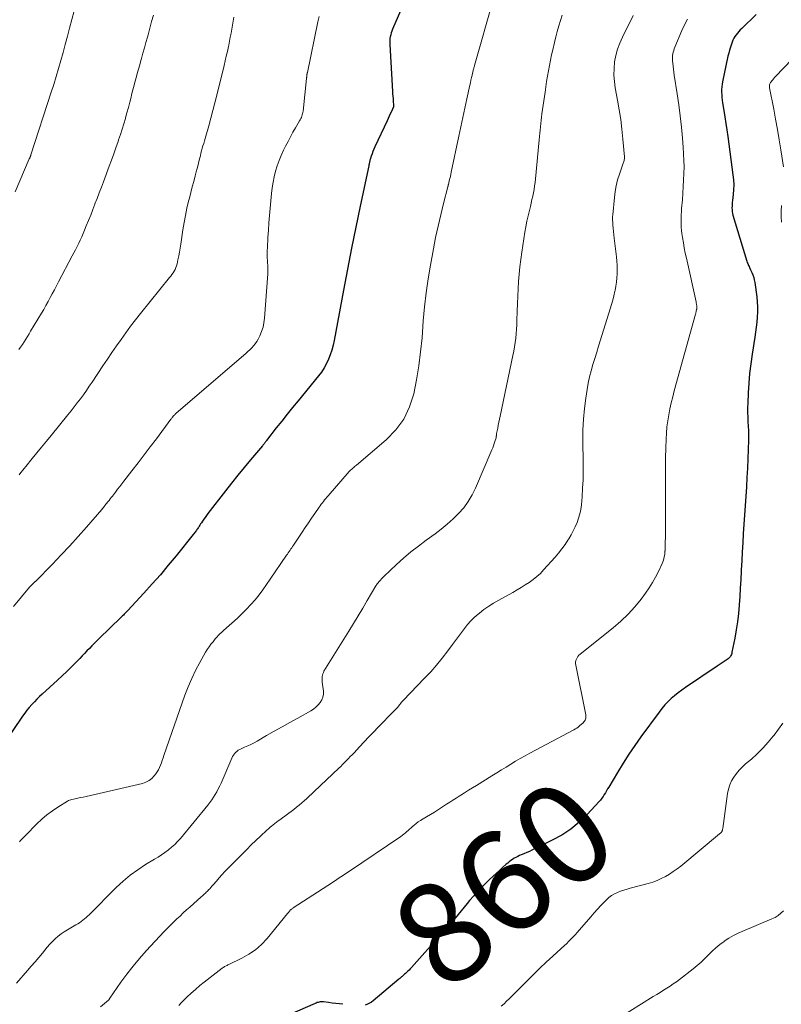
# Model space of a CAD drawing. Units: feet. Extents: x 1969997 to 1975023, y 570000 to 575000.
# Drawn here: x 1972812 to 1972962, y 571852 to 572046 of the extents above; entities that cross this region are included whole.
import ezdxf
from ezdxf.enums import TextEntityAlignment as Align

# ---------------------------------------------------------------- set-up
doc = ezdxf.new("R2010")
doc.units = ezdxf.units.FT
doc.header["$LTSCALE"] = 100
doc.header["$MEASUREMENT"] = 0
for name, color, linetype, lineweight in [('CONTOUR INDEX', 32, 'Continuous', 25), ('CONTOUR INDEX LABEL', 7, 'Continuous', 15), ('CONTOUR INTERMEDIATE', 40, 'Continuous', 15)]:
    doc.layers.add(name, color=color, linetype=linetype, lineweight=lineweight)
doc.styles.add('slant', font='romans.shx', dxfattribs={"oblique": 14.999978})

msp = doc.modelspace()

# ---------------------------------------------------------------- linework, layer by layer
at = {"layer": 'CONTOUR INDEX', "flags": 128}
for points, elevation in [([(1972889.14, 572053.28), (1972885.3, 572044.33), (1972885.16, 572043.97), (1972885.04, 572043.61), (1972884.93, 572043.24), (1972884.85, 572042.86), (1972884.78, 572042.48), (1972884.74, 572042.1), (1972884.73, 572041.72), (1972884.74, 572041.34), (1972885.29, 572032.06), (1972885.32, 572031.59), (1972885.35, 572031.12), (1972885.39, 572030.65), (1972885.43, 572030.18), (1972885.51, 572029.28), (1972885.51, 572029.26), (1972885.51, 572029.23), (1972885.51, 572029.21), (1972885.51, 572029.19), (1972885.49, 572029.1), (1972885.49, 572029.08), (1972885.48, 572029.05), (1972885.48, 572029.03), (1972885.47, 572029.01), (1972885.06, 572028.12), (1972884.85, 572027.66), (1972884.64, 572027.2), (1972884.42, 572026.73), (1972884.21, 572026.27), (1972881.82, 572021.16), (1972881.62, 572020.7), (1972881.43, 572020.23), (1972881.25, 572019.76), (1972881.09, 572019.29), (1972880.88, 572018.64), (1972880.83, 572018.48), (1972880.79, 572018.32), (1972880.75, 572018.17), (1972880.72, 572018.01), (1972880.69, 572017.85), (1972880.66, 572017.69), (1972880.62, 572017.53), (1972880.59, 572017.37), (1972878.9, 572009.43), (1972878.04, 572005.3), (1972877.2, 572001.16), (1972876.4, 571997.02), (1972875.61, 571992.87), (1972873.77, 571982.94), (1972873.56, 571981.99), (1972873.32, 571981.06), (1972873.01, 571980.14), (1972872.67, 571979.24), (1972872.26, 571978.37), (1972871.8, 571977.52), (1972871.27, 571976.72), (1972870.69, 571975.95), (1972866.67, 571971.06), (1972865.58, 571969.73), (1972864.5, 571968.38), (1972863.43, 571967.03), (1972862.37, 571965.68), (1972860.46, 571963.22), (1972860.36, 571963.09), (1972860.26, 571962.96), (1972860.16, 571962.82), (1972860.06, 571962.69), (1972859.95, 571962.55), (1972859.85, 571962.42), (1972859.74, 571962.29), (1972859.64, 571962.15), (1972857.31, 571959.39), (1972856.04, 571957.87), (1972854.79, 571956.35), (1972853.56, 571954.8), (1972852.34, 571953.25), (1972848.89, 571948.79), (1972848.61, 571948.42), (1972848.34, 571948.05), (1972848.07, 571947.68), (1972847.81, 571947.3), (1972847.6, 571946.98), (1972847.45, 571946.76), (1972847.3, 571946.53), (1972847.15, 571946.31), (1972847.01, 571946.08), (1972846.93, 571945.97), (1972846.82, 571945.8), (1972846.71, 571945.63), (1972846.6, 571945.46), (1972846.48, 571945.3), (1972846.36, 571945.13), (1972846.24, 571944.97), (1972846.12, 571944.81), (1972846, 571944.66), (1972842.62, 571940.47), (1972841.07, 571938.59), (1972839.5, 571936.73), (1972837.89, 571934.91), (1972836.26, 571933.1), (1972833.09, 571929.66), (1972833.02, 571929.59), (1972832.96, 571929.52), (1972832.89, 571929.46), (1972832.82, 571929.39), (1972832.76, 571929.32), (1972832.69, 571929.26), (1972832.62, 571929.19), (1972832.56, 571929.13), (1972832.37, 571928.94), (1972832.21, 571928.79), (1972832.05, 571928.63), (1972831.89, 571928.47), (1972831.73, 571928.32), (1972827.43, 571924.13), (1972826.94, 571923.66), (1972826.46, 571923.17), (1972825.98, 571922.69), (1972825.5, 571922.2), (1972825.02, 571921.71), (1972824.55, 571921.22), (1972824.07, 571920.73), (1972823.6, 571920.24), (1972822.81, 571919.42), (1972821.94, 571918.53), (1972821.05, 571917.65), (1972820.15, 571916.79), (1972819.23, 571915.94), (1972816.22, 571913.19), (1972815.68, 571912.69), (1972815.16, 571912.18), (1972814.65, 571911.65), (1972814.15, 571911.12), (1972813.66, 571910.56), (1972813.2, 571910), (1972812.76, 571909.42), (1972812.33, 571908.82), (1972805.04, 571898.12)], 880), ([(1972957.01, 572047.26), (1972954.18, 572044.47), (1972953.89, 572044.18), (1972953.61, 572043.87), (1972953.34, 572043.56), (1972953.07, 572043.24), (1972952.83, 572042.9), (1972952.62, 572042.55), (1972952.43, 572042.19), (1972952.27, 572041.8), (1972952.13, 572041.41), (1972951.93, 572040.82), (1972951.75, 572040.23), (1972951.59, 572039.62), (1972951.45, 572039.02), (1972950.4, 572033.98), (1972950.31, 572033.47), (1972950.24, 572032.95), (1972950.2, 572032.43), (1972950.19, 572031.9), (1972950.21, 572031.38), (1972950.24, 572030.86), (1972950.3, 572030.34), (1972950.38, 572029.82), (1972950.64, 572028.31), (1972950.86, 572027.04), (1972951.06, 572025.76), (1972951.25, 572024.48), (1972951.43, 572023.2), (1972952.44, 572015.58), (1972952.54, 572014.62), (1972952.58, 572013.66), (1972952.55, 572012.7), (1972952.47, 572011.74), (1972952.33, 572010.54), (1972952.29, 572010.17), (1972952.26, 572009.81), (1972952.25, 572009.45), (1972952.24, 572009.08), (1972952.25, 572008.72), (1972952.29, 572008.36), (1972952.35, 572008), (1972952.44, 572007.65), (1972955.19, 571998.57), (1972955.26, 571998.35), (1972955.34, 571998.13), (1972955.43, 571997.92), (1972955.52, 571997.71), (1972955.62, 571997.5), (1972955.72, 571997.29), (1972955.82, 571997.08), (1972955.92, 571996.87), (1972956.16, 571996.34), (1972956.36, 571995.87), (1972956.52, 571995.38), (1972956.65, 571994.88), (1972956.74, 571994.37), (1972957.12, 571991.56), (1972957.22, 571990.56), (1972957.28, 571989.56), (1972957.28, 571988.56), (1972957.23, 571987.56), (1972957.14, 571986.55), (1972957.03, 571985.55), (1972956.9, 571984.56), (1972956.76, 571983.56), (1972956.23, 571980.22), (1972955.96, 571978.32), (1972955.73, 571976.42), (1972955.57, 571974.51), (1972955.44, 571972.59), (1972955.35, 571970.59), (1972955.32, 571969.67), (1972955.32, 571968.76), (1972955.35, 571967.84), (1972955.4, 571966.93), (1972955.45, 571966.01), (1972955.49, 571965.1), (1972955.49, 571964.18), (1972955.48, 571963.27), (1972955.43, 571961.43), (1972955.36, 571959.59), (1972955.29, 571957.76), (1972955.19, 571955.92), (1972955.08, 571954.09), (1972954.48, 571944.83), (1972954.37, 571943.04), (1972954.26, 571941.26), (1972954.17, 571939.47), (1972954.08, 571937.68), (1972954.07, 571937.44), (1972953.99, 571935.77), (1972953.89, 571934.1), (1972953.78, 571932.44), (1972953.66, 571930.77), (1972953.66, 571930.72), (1972953.5, 571929.09), (1972953.31, 571927.46), (1972953.06, 571925.84), (1972952.78, 571924.22), (1972952.24, 571921.43), (1972952.19, 571921.22), (1972952.12, 571921.01), (1972952.03, 571920.82), (1972951.92, 571920.63), (1972951.79, 571920.46), (1972951.65, 571920.3), (1972951.49, 571920.15), (1972951.31, 571920.03), (1972950.89, 571919.75), (1972950.49, 571919.49), (1972950.1, 571919.23), (1972949.7, 571918.97), (1972949.31, 571918.71), (1972943.07, 571914.5), (1972942.34, 571913.98), (1972941.62, 571913.45), (1972940.93, 571912.88), (1972940.25, 571912.3), (1972939.61, 571911.68), (1972938.99, 571911.04), (1972938.41, 571910.36), (1972937.86, 571909.65), (1972934.29, 571904.78), (1972933.07, 571903.06), (1972931.88, 571901.31), (1972930.75, 571899.54), (1972929.64, 571897.74), (1972927.93, 571894.85), (1972927.71, 571894.48), (1972927.49, 571894.11), (1972927.27, 571893.73), (1972927.05, 571893.36), (1972926.82, 571892.99), (1972926.57, 571892.64), (1972926.3, 571892.3), (1972926.02, 571891.98), (1972923.65, 571889.43), (1972922.1, 571887.94), (1972920.45, 571886.57), (1972918.67, 571885.39), (1972916.79, 571884.35), (1972912.8, 571882.41), (1972912.28, 571882.16), (1972911.75, 571881.92), (1972911.22, 571881.69), (1972910.69, 571881.47), (1972910.36, 571881.33), (1972910, 571881.17), (1972909.64, 571880.99), (1972909.3, 571880.8), (1972908.97, 571880.59), (1972908.64, 571880.36), (1972908.33, 571880.12), (1972908.02, 571879.87), (1972907.72, 571879.62), (1972907.01, 571878.99), (1972906.36, 571878.41), (1972905.71, 571877.83), (1972905.08, 571877.24), (1972904.45, 571876.64), (1972903.9, 571876.11), (1972903.01, 571875.23), (1972902.14, 571874.33), (1972901.31, 571873.4), (1972900.49, 571872.46), (1972900, 571871.87), (1972899.41, 571871.15), (1972898.81, 571870.43), (1972898.21, 571869.71), (1972897.62, 571868.98), (1972896.92, 571868.14), (1972896.67, 571867.84), (1972896.42, 571867.55), (1972896.17, 571867.26), (1972895.91, 571866.97), (1972895.65, 571866.68), (1972895.39, 571866.4), (1972895.14, 571866.11), (1972894.88, 571865.82), (1972889.04, 571859.27), (1972888.8, 571859.01), (1972888.56, 571858.75), (1972888.3, 571858.51), (1972888.05, 571858.26), (1972887.83, 571858.07), (1972887.68, 571857.93), (1972887.52, 571857.79), (1972887.36, 571857.66), (1972887.2, 571857.52), (1972887.04, 571857.39), (1972886.88, 571857.25), (1972886.72, 571857.12), (1972886.56, 571856.98), (1972881.48, 571852.71), (1972881.12, 571852.44), (1972880.74, 571852.21), (1972880.34, 571852.02), (1972879.92, 571851.86)], 860), ([(1972875.52, 571852), (1972874.81, 571852.08), (1972874.1, 571852.17), (1972873.38, 571852.26), (1972872.67, 571852.35), (1972871.66, 571852.48), (1972871.46, 571852.5), (1972871.25, 571852.5), (1972871.05, 571852.48), (1972870.85, 571852.44), (1972870.65, 571852.39), (1972870.45, 571852.33), (1972870.25, 571852.26), (1972870.06, 571852.18), (1972860.04, 571847.84)], 860)]:
    msp.add_lwpolyline(points, dxfattribs=dict(at, elevation=elevation))
at = {"layer": 'CONTOUR INTERMEDIATE', "flags": 128}
for points, elevation in [([(1972905.2, 572050.41), (1972901.47, 572037.21), (1972901.43, 572037.06), (1972901.39, 572036.9), (1972901.35, 572036.74), (1972901.31, 572036.59), (1972901.27, 572036.43), (1972901.23, 572036.28), (1972901.19, 572036.12), (1972901.15, 572035.96), (1972900.99, 572035.28), (1972900.88, 572034.79), (1972900.76, 572034.29), (1972900.65, 572033.79), (1972900.54, 572033.29), (1972899.96, 572030.6), (1972899.56, 572028.76), (1972899.17, 572026.92), (1972898.77, 572025.07), (1972898.38, 572023.23), (1972896.88, 572016.15), (1972896.79, 572015.72), (1972896.7, 572015.29), (1972896.6, 572014.86), (1972896.49, 572014.43), (1972896.32, 572013.69), (1972896.3, 572013.63), (1972896.29, 572013.57), (1972896.27, 572013.51), (1972896.26, 572013.46), (1972896.24, 572013.4), (1972896.22, 572013.34), (1972896.21, 572013.29), (1972896.19, 572013.23), (1972895.36, 572009.95), (1972895.08, 572008.84), (1972894.8, 572007.73), (1972894.54, 572006.62), (1972894.28, 572005.5), (1972894.04, 572004.39), (1972893.8, 572003.27), (1972893.58, 572002.15), (1972893.36, 572001.02), (1972892.77, 571997.81), (1972892.31, 571995.08), (1972891.91, 571992.33), (1972891.61, 571989.58), (1972891.36, 571986.82), (1972891.11, 571983.49), (1972890.84, 571980.7), (1972890.5, 571977.93), (1972890.04, 571975.17), (1972889.5, 571972.43), (1972888.65, 571969.84), (1972887.51, 571967.43), (1972885.92, 571965.29), (1972884.03, 571963.32), (1972878.2, 571958.36), (1972878.01, 571958.21), (1972877.82, 571958.05), (1972877.63, 571957.89), (1972877.44, 571957.74), (1972877.25, 571957.58), (1972877.07, 571957.42), (1972876.89, 571957.25), (1972876.73, 571957.07), (1972872.57, 571952.31), (1972872.34, 571952.04), (1972872.11, 571951.76), (1972871.89, 571951.49), (1972871.66, 571951.21), (1972871.45, 571950.92), (1972871.23, 571950.64), (1972871.03, 571950.35), (1972870.82, 571950.06), (1972869.97, 571948.8), (1972869.34, 571947.88), (1972868.71, 571946.95), (1972868.08, 571946.03), (1972867.46, 571945.1), (1972865.75, 571942.56), (1972865.58, 571942.32), (1972865.41, 571942.07), (1972865.25, 571941.82), (1972865.08, 571941.57), (1972864.91, 571941.32), (1972864.74, 571941.07), (1972864.57, 571940.82), (1972864.4, 571940.58), (1972861.19, 571935.83), (1972860.47, 571934.8), (1972859.73, 571933.78), (1972858.96, 571932.78), (1972858.17, 571931.8), (1972857.35, 571930.85), (1972856.49, 571929.93), (1972855.6, 571929.04), (1972854.69, 571928.18), (1972851.95, 571925.72), (1972851.74, 571925.52), (1972851.53, 571925.33), (1972851.32, 571925.13), (1972851.12, 571924.93), (1972850.92, 571924.72), (1972850.72, 571924.51), (1972850.53, 571924.3), (1972850.34, 571924.08), (1972849.89, 571923.53), (1972849.49, 571923.03), (1972849.11, 571922.51), (1972848.76, 571921.98), (1972848.43, 571921.43), (1972847.3, 571919.44), (1972846.46, 571917.87), (1972845.68, 571916.28), (1972844.99, 571914.64), (1972844.36, 571912.98), (1972840.19, 571901.06), (1972840.03, 571900.59), (1972839.86, 571900.12), (1972839.7, 571899.65), (1972839.53, 571899.18), (1972839.34, 571898.73), (1972839.13, 571898.28), (1972838.87, 571897.86), (1972838.59, 571897.46), (1972838.3, 571897.07), (1972837.81, 571896.55), (1972837.27, 571896.12), (1972836.64, 571895.8), (1972835.97, 571895.57), (1972824.84, 571893.01), (1972824.3, 571892.89), (1972823.76, 571892.77), (1972823.22, 571892.65), (1972822.67, 571892.54), (1972822.07, 571892.41), (1972821.83, 571892.35), (1972821.6, 571892.27), (1972821.38, 571892.17), (1972821.16, 571892.05), (1972819.31, 571890.91), (1972818.2, 571890.17), (1972817.13, 571889.38), (1972816.12, 571888.52), (1972815.14, 571887.61), (1972812.94, 571885.38), (1972812.68, 571885.12), (1972812.43, 571884.86), (1972812.18, 571884.6), (1972811.93, 571884.34), (1972811.69, 571884.07)], 876), ([(1972870.81, 572046.83), (1972870.58, 572045.78), (1972868.5, 572035.81), (1972868.48, 572035.7), (1972868.46, 572035.59), (1972868.44, 572035.48), (1972868.42, 572035.37), (1972868.42, 572035.33), (1972868.4, 572035.24), (1972868.39, 572035.15), (1972868.38, 572035.07), (1972868.37, 572034.98), (1972868.36, 572034.89), (1972868.35, 572034.8), (1972868.34, 572034.71), (1972868.33, 572034.62), (1972867.64, 572028.18), (1972867.6, 572027.92), (1972867.55, 572027.67), (1972867.48, 572027.42), (1972867.41, 572027.18), (1972867.31, 572026.94), (1972867.21, 572026.7), (1972867.1, 572026.47), (1972866.97, 572026.25), (1972866.18, 572024.9), (1972865.66, 572024), (1972865.16, 572023.1), (1972864.68, 572022.18), (1972864.21, 572021.25), (1972863.81, 572020.45), (1972863.34, 572019.44), (1972862.92, 572018.42), (1972862.55, 572017.37), (1972862.22, 572016.31), (1972861.96, 572015.24), (1972861.73, 572014.15), (1972861.55, 572013.06), (1972861.42, 572011.95), (1972861.14, 572009.02), (1972861.02, 572007.58), (1972860.9, 572006.13), (1972860.81, 572004.69), (1972860.72, 572003.24), (1972860.62, 572001.12), (1972860.6, 572000.73), (1972860.59, 572000.35), (1972860.59, 571999.96), (1972860.59, 571999.58), (1972860.6, 571999.19), (1972860.62, 571998.81), (1972860.64, 571998.42), (1972860.66, 571998.04), (1972860.67, 571997.9), (1972860.69, 571997.45), (1972860.7, 571997), (1972860.69, 571996.55), (1972860.67, 571996.09), (1972860.06, 571987.31), (1972859.94, 571986.42), (1972859.76, 571985.54), (1972859.47, 571984.69), (1972859.12, 571983.86), (1972858.77, 571983.17), (1972858.52, 571982.71), (1972858.23, 571982.27), (1972857.9, 571981.87), (1972857.54, 571981.48), (1972857.16, 571981.11), (1972856.78, 571980.75), (1972856.38, 571980.39), (1972855.98, 571980.04), (1972842.56, 571968.52), (1972842.48, 571968.45), (1972842.41, 571968.38), (1972842.33, 571968.31), (1972842.26, 571968.24), (1972842.19, 571968.16), (1972842.12, 571968.08), (1972842.05, 571968.01), (1972841.99, 571967.93), (1972841.94, 571967.86), (1972841.85, 571967.74), (1972841.76, 571967.63), (1972841.67, 571967.51), (1972841.58, 571967.4), (1972838.71, 571963.56), (1972837.52, 571961.98), (1972836.32, 571960.4), (1972835.12, 571958.83), (1972833.91, 571957.26), (1972832.33, 571955.21), (1972831.91, 571954.66), (1972831.5, 571954.12), (1972831.08, 571953.58), (1972830.66, 571953.04), (1972830.25, 571952.52), (1972830.04, 571952.24), (1972829.82, 571951.96), (1972829.6, 571951.68), (1972829.38, 571951.4), (1972829.27, 571951.26), (1972829.11, 571951.05), (1972828.95, 571950.84), (1972828.78, 571950.63), (1972828.62, 571950.43), (1972828.45, 571950.22), (1972828.28, 571950.02), (1972828.11, 571949.81), (1972827.94, 571949.61), (1972824.92, 571946.13), (1972823.29, 571944.27), (1972821.63, 571942.44), (1972819.94, 571940.64), (1972818.22, 571938.85), (1972814.87, 571935.43), (1972814.81, 571935.38), (1972814.76, 571935.32), (1972814.7, 571935.27), (1972814.65, 571935.22), (1972814.59, 571935.17), (1972814.53, 571935.12), (1972814.48, 571935.06), (1972814.42, 571935.01), (1972814.25, 571934.84), (1972814.11, 571934.7), (1972813.97, 571934.56), (1972813.84, 571934.41), (1972813.71, 571934.27), (1972810.53, 571930.44)], 884), ([(1972822.49, 572047.94), (1972821.59, 572044.53), (1972821.17, 572042.94), (1972820.74, 572041.35), (1972820.31, 572039.77), (1972819.87, 572038.19), (1972819.42, 572036.61), (1972818.95, 572035.03), (1972818.47, 572033.46), (1972817.97, 572031.9), (1972813.98, 572019.55), (1972813.96, 572019.5), (1972813.94, 572019.44), (1972813.92, 572019.39), (1972813.91, 572019.34), (1972813.89, 572019.29), (1972813.87, 572019.24), (1972813.85, 572019.19), (1972813.82, 572019.14), (1972813.8, 572019.08), (1972813.76, 572019), (1972813.73, 572018.92), (1972813.7, 572018.84), (1972813.66, 572018.76), (1972810.9, 572012.27)], 896), ([(1972918.75, 572047.12), (1972918.42, 572046.04), (1972918.1, 572044.97), (1972917.79, 572043.89), (1972917.5, 572042.8), (1972917.23, 572041.71), (1972916.89, 572040.29), (1972916.66, 572039.25), (1972916.43, 572038.21), (1972916.23, 572037.17), (1972916.03, 572036.12), (1972915.86, 572035.07), (1972915.68, 572034.02), (1972915.52, 572032.96), (1972915.37, 572031.91), (1972914.77, 572027.65), (1972914.69, 572027.01), (1972914.61, 572026.37), (1972914.53, 572025.73), (1972914.47, 572025.09), (1972914.4, 572024.45), (1972914.34, 572023.81), (1972914.28, 572023.17), (1972914.22, 572022.53), (1972913.49, 572014.8), (1972913.41, 572014.12), (1972913.32, 572013.43), (1972913.21, 572012.75), (1972913.09, 572012.07), (1972912.95, 572011.39), (1972912.8, 572010.72), (1972912.64, 572010.05), (1972912.48, 572009.37), (1972912.28, 572008.59), (1972912.02, 572007.52), (1972911.78, 572006.45), (1972911.58, 572005.37), (1972911.39, 572004.29), (1972910.77, 572000.38), (1972910.57, 571998.94), (1972910.39, 571997.49), (1972910.26, 571996.04), (1972910.15, 571994.58), (1972910.07, 571993.13), (1972910.01, 571991.67), (1972909.95, 571990.21), (1972909.9, 571988.75), (1972909.84, 571986.87), (1972909.81, 571986), (1972909.76, 571985.14), (1972909.68, 571984.28), (1972909.59, 571983.42), (1972909.48, 571982.56), (1972909.35, 571981.7), (1972909.2, 571980.85), (1972909.04, 571980), (1972906.53, 571967.98), (1972906.4, 571967.39), (1972906.28, 571966.8), (1972906.16, 571966.22), (1972906.03, 571965.63), (1972905.82, 571964.59), (1972905.8, 571964.52), (1972905.79, 571964.45), (1972905.78, 571964.37), (1972905.78, 571964.3), (1972905.77, 571964.22), (1972905.77, 571964.15), (1972905.76, 571964.09), (1972905.76, 571964.02), (1972905.75, 571963.95), (1972905.74, 571963.89), (1972905.73, 571963.82), (1972905.71, 571963.76), (1972905.5, 571963.03), (1972905.37, 571962.6), (1972905.22, 571962.18), (1972905.07, 571961.76), (1972904.9, 571961.35), (1972901.68, 571953.83), (1972901, 571952.47), (1972900.23, 571951.16), (1972899.33, 571949.96), (1972898.33, 571948.81), (1972897.23, 571947.74), (1972896.1, 571946.72), (1972894.91, 571945.75), (1972893.7, 571944.82), (1972891.91, 571943.53), (1972890.4, 571942.4), (1972888.92, 571941.22), (1972887.48, 571939.99), (1972886.08, 571938.72), (1972883.58, 571936.36), (1972883.45, 571936.24), (1972883.33, 571936.12), (1972883.2, 571936), (1972883.08, 571935.87), (1972882.96, 571935.74), (1972882.84, 571935.62), (1972882.73, 571935.49), (1972882.61, 571935.36), (1972882.44, 571935.16), (1972882.38, 571935.09), (1972882.33, 571935.02), (1972882.27, 571934.94), (1972882.22, 571934.87), (1972882.17, 571934.79), (1972882.13, 571934.72), (1972882.08, 571934.64), (1972882.03, 571934.57), (1972880.32, 571931.68), (1972879.41, 571930.16), (1972878.5, 571928.65), (1972877.58, 571927.14), (1972876.66, 571925.63), (1972871.77, 571917.69), (1972871.65, 571917.44), (1972871.54, 571917.19), (1972871.48, 571916.93), (1972871.43, 571916.66), (1972871.41, 571916.38), (1972871.41, 571916.11), (1972871.42, 571915.83), (1972871.44, 571915.55), (1972871.65, 571913.79), (1972871.65, 571913.18), (1972871.56, 571912.6), (1972871.35, 571912.05), (1972871.04, 571911.52), (1972870.64, 571911.04), (1972870.2, 571910.6), (1972869.71, 571910.22), (1972869.18, 571909.89), (1972866.59, 571908.47), (1972865.05, 571907.62), (1972863.51, 571906.76), (1972861.97, 571905.89), (1972860.44, 571905.01), (1972858.59, 571903.93), (1972857.98, 571903.6), (1972857.37, 571903.28), (1972856.74, 571902.98), (1972856.11, 571902.69), (1972855.47, 571902.42), (1972855.16, 571902.27), (1972854.87, 571902.1), (1972854.59, 571901.9), (1972854.34, 571901.67), (1972854.11, 571901.42), (1972853.9, 571901.15), (1972853.72, 571900.86), (1972853.57, 571900.55), (1972851.47, 571895.65), (1972851.21, 571895.07), (1972850.93, 571894.5), (1972850.64, 571893.94), (1972850.33, 571893.38), (1972850, 571892.84), (1972849.65, 571892.31), (1972849.28, 571891.8), (1972848.89, 571891.31), (1972843.46, 571884.74), (1972842.91, 571884.12), (1972842.34, 571883.53), (1972841.72, 571882.98), (1972841.08, 571882.46), (1972840.41, 571881.97), (1972839.74, 571881.5), (1972839.04, 571881.05), (1972838.34, 571880.61), (1972836.59, 571879.56), (1972835.05, 571878.55), (1972833.57, 571877.48), (1972832.16, 571876.29), (1972830.81, 571875.04), (1972825.44, 571869.66), (1972825.14, 571869.38), (1972824.84, 571869.1), (1972824.53, 571868.83), (1972824.21, 571868.57), (1972823.88, 571868.33), (1972823.54, 571868.09), (1972823.2, 571867.87), (1972822.84, 571867.66), (1972821.17, 571866.72), (1972820.53, 571866.33), (1972819.91, 571865.9), (1972819.32, 571865.43), (1972818.76, 571864.93), (1972818.23, 571864.39), (1972817.71, 571863.84), (1972817.2, 571863.28), (1972816.71, 571862.7), (1972816.24, 571862.12), (1972815.51, 571861.24), (1972814.78, 571860.38), (1972814.04, 571859.51), (1972813.3, 571858.65), (1972811.14, 571856.18)], 872), ([(1972838.12, 572047.13), (1972837.78, 572045.84), (1972837.43, 572044.54), (1972837.08, 572043.25), (1972836.95, 572042.76), (1972836.67, 572041.71), (1972836.38, 572040.66), (1972836.08, 572039.61), (1972835.79, 572038.56), (1972835.68, 572038.18), (1972835.43, 572037.32), (1972835.19, 572036.46), (1972834.95, 572035.61), (1972834.71, 572034.75), (1972834.48, 572033.89), (1972834.25, 572033.02), (1972834.03, 572032.16), (1972833.81, 572031.3), (1972833.73, 572030.95), (1972833.46, 572029.92), (1972833.19, 572028.88), (1972832.91, 572027.85), (1972832.62, 572026.83), (1972832.6, 572026.74), (1972832.28, 572025.67), (1972831.96, 572024.61), (1972831.61, 572023.55), (1972831.26, 572022.49), (1972831.15, 572022.17), (1972830.73, 572020.95), (1972830.3, 572019.74), (1972829.86, 572018.53), (1972829.42, 572017.33), (1972828.28, 572014.26), (1972827.87, 572013.16), (1972827.45, 572012.06), (1972827.04, 572010.96), (1972826.61, 572009.86), (1972826.6, 572009.84), (1972826.18, 572008.75), (1972825.76, 572007.67), (1972825.33, 572006.6), (1972824.9, 572005.52), (1972824.55, 572004.67), (1972824.28, 572004.02), (1972824, 572003.38), (1972823.71, 572002.74), (1972823.41, 572002.11), (1972823.09, 572001.48), (1972822.78, 572000.85), (1972822.45, 572000.23), (1972822.13, 571999.61), (1972819.43, 571994.51), (1972819.01, 571993.73), (1972818.6, 571992.95), (1972818.19, 571992.17), (1972817.77, 571991.39), (1972817.36, 571990.62), (1972816.93, 571989.84), (1972816.49, 571989.08), (1972816.04, 571988.32), (1972813.92, 571984.77), (1972813.6, 571984.24), (1972813.28, 571983.72), (1972812.96, 571983.19), (1972812.63, 571982.67), (1972812.3, 571982.16), (1972811.95, 571981.65), (1972811.6, 571981.15)], 892), ([(1972854.01, 572046.73), (1972853.87, 572045.94), (1972853.74, 572045.14), (1972853.59, 572044.34), (1972853.45, 572043.55), (1972853.3, 572042.76), (1972853.14, 572041.96), (1972852.98, 572041.17), (1972852.92, 572040.9), (1972852.72, 572039.97), (1972852.51, 572039.05), (1972852.3, 572038.13), (1972852.08, 572037.21), (1972850.64, 572031.32), (1972850.26, 572029.81), (1972849.87, 572028.3), (1972849.46, 572026.79), (1972849.04, 572025.29), (1972848.46, 572023.27), (1972848.33, 572022.78), (1972848.19, 572022.29), (1972848.05, 572021.81), (1972847.91, 572021.32), (1972847.77, 572020.84), (1972847.64, 572020.35), (1972847.51, 572019.86), (1972847.39, 572019.37), (1972847.29, 572018.96), (1972847.12, 572018.26), (1972846.94, 572017.57), (1972846.76, 572016.87), (1972846.58, 572016.18), (1972846.37, 572015.39), (1972846.08, 572014.31), (1972845.8, 572013.22), (1972845.52, 572012.13), (1972845.24, 572011.04), (1972845.08, 572010.43), (1972844.75, 572009.03), (1972844.45, 572007.62), (1972844.19, 572006.21), (1972843.96, 572004.79), (1972843.54, 572001.93), (1972843.41, 572001.16), (1972843.28, 572000.38), (1972843.12, 571999.61), (1972842.96, 571998.84), (1972842.79, 571998.06), (1972842.68, 571997.69), (1972842.56, 571997.32), (1972842.4, 571996.97), (1972842.21, 571996.62), (1972842, 571996.29), (1972841.79, 571995.97), (1972841.56, 571995.65), (1972841.32, 571995.34), (1972835.57, 571988.23), (1972834.59, 571986.98), (1972833.62, 571985.73), (1972832.68, 571984.45), (1972831.76, 571983.16), (1972830.86, 571981.86), (1972829.96, 571980.55), (1972829.07, 571979.24), (1972828.18, 571977.92), (1972826.06, 571974.74), (1972825.49, 571973.9), (1972824.91, 571973.07), (1972824.33, 571972.25), (1972823.73, 571971.44), (1972823.12, 571970.63), (1972822.51, 571969.83), (1972821.89, 571969.04), (1972821.25, 571968.25), (1972817.95, 571964.2), (1972817.02, 571963.06), (1972816.09, 571961.91), (1972815.16, 571960.77), (1972814.23, 571959.63), (1972812.95, 571958.07), (1972812.66, 571957.71), (1972812.36, 571957.35), (1972812.07, 571956.99), (1972811.78, 571956.62), (1972811.63, 571956.44)], 888), ([(1972932.78, 572047.04), (1972930.62, 572042.75), (1972930.1, 572041.57), (1972929.66, 572040.37), (1972929.34, 572039.13), (1972929.1, 572037.87), (1972928.99, 572036.58), (1972928.96, 572035.3), (1972929.05, 572034.02), (1972929.23, 572032.75), (1972929.67, 572030.37), (1972930, 572028.45), (1972930.29, 572026.53), (1972930.53, 572024.6), (1972930.72, 572022.66), (1972931.03, 572019.15), (1972931.03, 572018.96), (1972931.02, 572018.78), (1972931, 572018.6), (1972930.96, 572018.42), (1972930.9, 572018.24), (1972930.85, 572018.07), (1972930.79, 572017.89), (1972930.73, 572017.72), (1972930.04, 572015.72), (1972929.69, 572014.6), (1972929.4, 572013.46), (1972929.19, 572012.3), (1972929.04, 572011.13), (1972928.73, 572007.71), (1972928.71, 572007.35), (1972928.7, 572006.99), (1972928.7, 572006.63), (1972928.73, 572006.27), (1972928.77, 572005.71), (1972928.83, 572005.07), (1972928.89, 572004.43), (1972928.96, 572003.79), (1972929.03, 572003.15), (1972929.45, 571999.44), (1972929.52, 571998.61), (1972929.58, 571997.77), (1972929.6, 571996.94), (1972929.59, 571996.1), (1972929.55, 571995.27), (1972929.47, 571994.44), (1972929.35, 571993.62), (1972929.2, 571992.8), (1972929.17, 571992.66), (1972928.96, 571991.77), (1972928.75, 571990.89), (1972928.5, 571990.02), (1972928.24, 571989.15), (1972926.32, 571983.04), (1972925.94, 571981.83), (1972925.56, 571980.62), (1972925.18, 571979.41), (1972924.81, 571978.2), (1972924.47, 571976.98), (1972924.16, 571975.75), (1972923.9, 571974.51), (1972923.68, 571973.27), (1972923.41, 571971.59), (1972923.13, 571969.49), (1972922.93, 571967.39), (1972922.84, 571965.28), (1972922.82, 571963.17), (1972922.89, 571958.88), (1972922.89, 571957.18), (1972922.87, 571955.48), (1972922.79, 571953.78), (1972922.67, 571952.08), (1972922.54, 571950.49), (1972922.43, 571949.6), (1972922.26, 571948.72), (1972922, 571947.87), (1972921.69, 571947.03), (1972921.32, 571946.21), (1972920.93, 571945.4), (1972920.5, 571944.61), (1972920.04, 571943.83), (1972919.89, 571943.58), (1972919.31, 571942.7), (1972918.71, 571941.84), (1972918.06, 571941.02), (1972917.38, 571940.22), (1972915.1, 571937.68), (1972914.45, 571937), (1972913.76, 571936.36), (1972913.03, 571935.77), (1972912.27, 571935.22), (1972911.48, 571934.71), (1972910.68, 571934.21), (1972909.87, 571933.73), (1972909.05, 571933.26), (1972906.23, 571931.71), (1972905.24, 571931.13), (1972904.27, 571930.51), (1972903.33, 571929.85), (1972902.42, 571929.16), (1972902.16, 571928.95), (1972901.42, 571928.31), (1972900.71, 571927.64), (1972900.07, 571926.9), (1972899.46, 571926.14), (1972898.88, 571925.34), (1972898.3, 571924.55), (1972897.72, 571923.75), (1972897.13, 571922.96), (1972896.19, 571921.7), (1972895.11, 571920.29), (1972893.99, 571918.92), (1972892.82, 571917.6), (1972891.62, 571916.3), (1972887.4, 571911.94), (1972887.34, 571911.87), (1972887.27, 571911.81), (1972887.21, 571911.74), (1972887.15, 571911.67), (1972887.09, 571911.6), (1972887.03, 571911.53), (1972886.97, 571911.46), (1972886.92, 571911.38), (1972886.75, 571911.12), (1972886.69, 571911.04), (1972886.32, 571910.63), (1972886.14, 571910.43), (1972885.95, 571910.23), (1972885.76, 571910.03), (1972885.57, 571909.83), (1972882.48, 571906.65), (1972881.55, 571905.69), (1972880.63, 571904.73), (1972879.71, 571903.76), (1972878.79, 571902.79), (1972877.7, 571901.63), (1972877.33, 571901.24), (1972876.96, 571900.85), (1972876.59, 571900.46), (1972876.21, 571900.08), (1972875.83, 571899.69), (1972875.45, 571899.31), (1972875.07, 571898.94), (1972874.68, 571898.56), (1972869.86, 571893.98), (1972869.37, 571893.52), (1972868.88, 571893.06), (1972868.38, 571892.6), (1972867.88, 571892.15), (1972867.38, 571891.71), (1972866.86, 571891.28), (1972866.34, 571890.86), (1972865.8, 571890.46), (1972863.06, 571888.42), (1972862.73, 571888.17), (1972862.41, 571887.92), (1972862.09, 571887.68), (1972861.76, 571887.42), (1972861.45, 571887.17), (1972861.13, 571886.91), (1972860.83, 571886.64), (1972860.53, 571886.36), (1972859.27, 571885.18), (1972858.35, 571884.31), (1972857.44, 571883.43), (1972856.53, 571882.54), (1972855.64, 571881.64), (1972852.81, 571878.78), (1972852.23, 571878.18), (1972851.66, 571877.57), (1972851.1, 571876.95), (1972850.55, 571876.32), (1972849.9, 571875.55), (1972849.68, 571875.3), (1972849.47, 571875.05), (1972849.24, 571874.81), (1972849.02, 571874.56), (1972848.88, 571874.41), (1972848.72, 571874.25), (1972848.56, 571874.09), (1972848.4, 571873.94), (1972848.23, 571873.79), (1972848.06, 571873.64), (1972847.89, 571873.49), (1972847.72, 571873.34), (1972847.55, 571873.19), (1972845.33, 571871.19), (1972844.68, 571870.61), (1972844.03, 571870.02), (1972843.39, 571869.42), (1972842.74, 571868.83), (1972842.11, 571868.22), (1972841.48, 571867.61), (1972840.87, 571866.98), (1972840.27, 571866.34), (1972836.73, 571862.53), (1972835.41, 571861.04), (1972834.13, 571859.53), (1972832.91, 571857.96), (1972831.74, 571856.35), (1972829.53, 571853.21), (1972829.49, 571853.15), (1972829.46, 571853.1), (1972829.42, 571853.04), (1972829.39, 571852.98), (1972829.32, 571852.86), (1972829.27, 571852.79), (1972827.72, 571851.5)], 868), ([(1972943.44, 572046.33), (1972942.89, 572045.21), (1972942.38, 572044.08), (1972940.99, 572040.81), (1972940.86, 572040.48), (1972940.75, 572040.16), (1972940.66, 572039.83), (1972940.58, 572039.49), (1972940.52, 572039.15), (1972940.49, 572038.81), (1972940.48, 572038.47), (1972940.5, 572038.13), (1972940.56, 572037.63), (1972940.62, 572037.04), (1972940.69, 572036.45), (1972940.77, 572035.87), (1972940.86, 572035.28), (1972941.43, 572031.58), (1972941.75, 572029.41), (1972942.03, 572027.22), (1972942.27, 572025.04), (1972942.48, 572022.85), (1972942.63, 572021.04), (1972942.71, 572019.75), (1972942.77, 572018.46), (1972942.78, 572017.17), (1972942.76, 572015.87), (1972942.71, 572014.58), (1972942.64, 572013.29), (1972942.56, 572012), (1972942.46, 572010.71), (1972942.31, 572008.97), (1972942.27, 572008.36), (1972942.23, 572007.74), (1972942.21, 572007.12), (1972942.2, 572006.5), (1972942.22, 572005.88), (1972942.25, 572005.26), (1972942.3, 572004.65), (1972942.38, 572004.04), (1972942.5, 572003.23), (1972942.66, 572002.21), (1972942.84, 572001.2), (1972943.04, 572000.19), (1972943.25, 571999.19), (1972945.15, 571990.58), (1972945.18, 571990.44), (1972945.21, 571990.29), (1972945.24, 571990.14), (1972945.26, 571989.99), (1972945.28, 571989.87), (1972945.3, 571989.78), (1972945.31, 571989.69), (1972945.31, 571989.59), (1972945.31, 571989.5), (1972945.31, 571989.43), (1972945.31, 571989.37), (1972945.31, 571989.32), (1972945.3, 571989.26), (1972945.3, 571989.2), (1972945.29, 571989.15), (1972945.28, 571989.09), (1972945.27, 571989.04), (1972945.26, 571988.98), (1972945.21, 571988.76), (1972945.18, 571988.59), (1972945.14, 571988.43), (1972945.1, 571988.26), (1972945.06, 571988.1), (1972940.87, 571973), (1972940.56, 571971.83), (1972940.27, 571970.66), (1972940.01, 571969.47), (1972939.77, 571968.29), (1972939.58, 571967.09), (1972939.42, 571965.89), (1972939.32, 571964.69), (1972939.26, 571963.48), (1972939.21, 571961.77), (1972939.16, 571959.71), (1972939.13, 571957.64), (1972939.11, 571955.58), (1972939.1, 571953.51), (1972939.1, 571945.17), (1972939.1, 571944.55), (1972939.1, 571943.94), (1972939.09, 571943.33), (1972939.07, 571942.71), (1972939.05, 571941.73), (1972939.04, 571941.61), (1972939.04, 571941.48), (1972939.03, 571941.36), (1972939.03, 571941.23), (1972939.02, 571941.11), (1972939.01, 571940.99), (1972938.99, 571940.86), (1972938.97, 571940.74), (1972938.89, 571940.29), (1972938.82, 571939.95), (1972938.72, 571939.61), (1972938.61, 571939.28), (1972938.47, 571938.95), (1972937.73, 571937.35), (1972937.17, 571936.25), (1972936.57, 571935.17), (1972935.91, 571934.14), (1972935.2, 571933.13), (1972934.3, 571931.93), (1972933.05, 571930.4), (1972931.74, 571928.93), (1972930.31, 571927.57), (1972928.82, 571926.28), (1972922.29, 571921.07), (1972922.07, 571920.86), (1972921.86, 571920.63), (1972921.7, 571920.37), (1972921.56, 571920.1), (1972921.46, 571919.8), (1972921.41, 571919.5), (1972921.4, 571919.2), (1972921.44, 571918.9), (1972923.4, 571909.07), (1972923.42, 571908.86), (1972923.43, 571908.65), (1972923.4, 571908.45), (1972923.35, 571908.24), (1972923.27, 571908.05), (1972923.17, 571907.87), (1972923.05, 571907.71), (1972922.9, 571907.55), (1972922.17, 571906.9), (1972921.91, 571906.69), (1972921.64, 571906.49), (1972921.36, 571906.31), (1972921.07, 571906.14), (1972912.4, 571901.54), (1972911.44, 571901.02), (1972910.49, 571900.49), (1972909.55, 571899.94), (1972908.62, 571899.37), (1972907.69, 571898.8), (1972906.77, 571898.22), (1972905.84, 571897.65), (1972904.91, 571897.08), (1972901.84, 571895.18), (1972901.06, 571894.7), (1972900.29, 571894.22), (1972899.51, 571893.74), (1972898.74, 571893.26), (1972898.45, 571893.07), (1972897.83, 571892.68), (1972897.21, 571892.28), (1972896.59, 571891.87), (1972895.97, 571891.47), (1972895.16, 571890.93), (1972894.37, 571890.41), (1972893.58, 571889.91), (1972892.78, 571889.43), (1972891.97, 571888.95), (1972891.31, 571888.57), (1972890.83, 571888.28), (1972890.37, 571887.97), (1972889.93, 571887.64), (1972889.5, 571887.29), (1972889.23, 571887.06), (1972888.95, 571886.82), (1972888.66, 571886.57), (1972888.38, 571886.31), (1972888.1, 571886.06), (1972887.82, 571885.81), (1972887.53, 571885.57), (1972887.23, 571885.34), (1972886.92, 571885.12), (1972876.62, 571878.14), (1972876.11, 571877.8), (1972875.6, 571877.46), (1972875.09, 571877.12), (1972874.57, 571876.79), (1972874.06, 571876.45), (1972873.54, 571876.12), (1972873.03, 571875.79), (1972872.51, 571875.45), (1972865.72, 571871.01), (1972865.6, 571870.93), (1972865.48, 571870.84), (1972865.36, 571870.75), (1972865.25, 571870.66), (1972865.2, 571870.62), (1972865.12, 571870.54), (1972865.04, 571870.46), (1972864.96, 571870.37), (1972864.89, 571870.28), (1972864.82, 571870.19), (1972864.75, 571870.1), (1972864.67, 571870), (1972864.6, 571869.91), (1972860.55, 571864.98), (1972859.46, 571863.82), (1972858.28, 571862.76), (1972856.97, 571861.87), (1972855.57, 571861.08), (1972852.98, 571859.84), (1972852.82, 571859.76), (1972852.65, 571859.69), (1972852.49, 571859.61), (1972852.33, 571859.53), (1972852.17, 571859.44), (1972852.01, 571859.35), (1972851.86, 571859.25), (1972851.71, 571859.15), (1972848.17, 571856.39), (1972847.28, 571855.68), (1972846.41, 571854.95), (1972845.57, 571854.2), (1972844.74, 571853.42), (1972844.18, 571852.9), (1972843.67, 571852.36), (1972843.18, 571851.79)], 864), ([(1972964.02, 572038.36), (1972960.85, 572035), (1972960.65, 572034.79), (1972960.46, 572034.58), (1972960.28, 572034.37), (1972960.1, 572034.15), (1972959.95, 572033.98), (1972959.85, 572033.85), (1972959.77, 572033.7), (1972959.71, 572033.55), (1972959.67, 572033.39), (1972959.65, 572033.23), (1972959.64, 572033.06), (1972959.65, 572032.9), (1972959.67, 572032.74), (1972960.47, 572028.58), (1972960.84, 572026.57), (1972961.21, 572024.56), (1972961.56, 572022.54), (1972961.89, 572020.52), (1972962.43, 572017.21)], 856), ([(1972962.01, 572009.54), (1972961.95, 572008.45), (1972961.93, 572007.35), (1972961.99, 572006.26)], 856), ([(1972962.25, 571907.44), (1972961.4, 571906.26), (1972960.54, 571905.09), (1972960.39, 571904.9), (1972959.4, 571903.68), (1972958.36, 571902.51), (1972957.23, 571901.41), (1972956.06, 571900.36), (1972954.94, 571899.43), (1972954.29, 571898.83), (1972953.67, 571898.21), (1972953.11, 571897.53), (1972952.59, 571896.82), (1972952.15, 571896.07), (1972951.79, 571895.28), (1972951.54, 571894.45), (1972951.36, 571893.6), (1972950.42, 571886.67), (1972950.4, 571886.56), (1972950.38, 571886.46), (1972950.36, 571886.36), (1972950.33, 571886.26), (1972950.3, 571886.16), (1972950.25, 571886.07), (1972950.19, 571885.98), (1972950.12, 571885.91), (1972950.03, 571885.82), (1972949.95, 571885.74), (1972949.87, 571885.67), (1972949.78, 571885.6), (1972942.14, 571879.28), (1972941.41, 571878.72), (1972940.67, 571878.18), (1972939.9, 571877.68), (1972939.11, 571877.21), (1972938.3, 571876.79), (1972937.46, 571876.42), (1972936.61, 571876.11), (1972935.73, 571875.84), (1972932.19, 571874.9), (1972931.54, 571874.72), (1972930.91, 571874.52), (1972930.27, 571874.3), (1972929.65, 571874.06), (1972929.05, 571873.78), (1972928.48, 571873.45), (1972927.96, 571873.05), (1972927.47, 571872.6), (1972927.04, 571872.16), (1972926.36, 571871.46), (1972925.69, 571870.74), (1972925.03, 571870.02), (1972924.39, 571869.28), (1972921.71, 571866.16), (1972921.39, 571865.8), (1972921.07, 571865.45), (1972920.74, 571865.1), (1972920.41, 571864.76), (1972919.88, 571864.23), (1972919.81, 571864.16), (1972919.74, 571864.09), (1972919.66, 571864.02), (1972919.59, 571863.95), (1972919.52, 571863.89), (1972919.45, 571863.82), (1972919.37, 571863.75), (1972919.3, 571863.69), (1972916.89, 571861.48), (1972915.62, 571860.31), (1972914.36, 571859.12), (1972913.12, 571857.91), (1972911.89, 571856.69), (1972908.3, 571853.1), (1972907.79, 571852.6), (1972907.28, 571852.11), (1972906.75, 571851.62)], 856), ([(1972962.4, 571870.43), (1972961.88, 571869.95), (1972961.33, 571869.51), (1972960.73, 571869.15), (1972960.09, 571868.83), (1972954.4, 571866.46), (1972953.45, 571866.03), (1972952.51, 571865.55), (1972951.61, 571865.02), (1972950.72, 571864.45), (1972950.67, 571864.41), (1972949.85, 571863.81), (1972949.06, 571863.17), (1972948.32, 571862.49), (1972947.6, 571861.77), (1972946.89, 571861.04), (1972946.16, 571860.33), (1972945.39, 571859.67), (1972944.61, 571859.02), (1972941.91, 571856.92), (1972941.29, 571856.46), (1972940.66, 571856.01), (1972940.02, 571855.58), (1972939.37, 571855.17), (1972938.71, 571854.76), (1972938.05, 571854.36), (1972937.39, 571853.95), (1972936.73, 571853.55), (1972929.77, 571849.22)], 852)]:
    msp.add_lwpolyline(points, dxfattribs=dict(at, elevation=elevation))

# ---------------------------------------------------------------- texts
at = {"layer": 'CONTOUR INDEX LABEL', "style": 'slant', "oblique": 15}
msp.add_text('860', height=20, rotation=39.2544, dxfattribs=at).set_placement((1972907.17, 571875.89, 860), align=Align.MIDDLE_CENTER)

doc.saveas('drawing.dxf')
